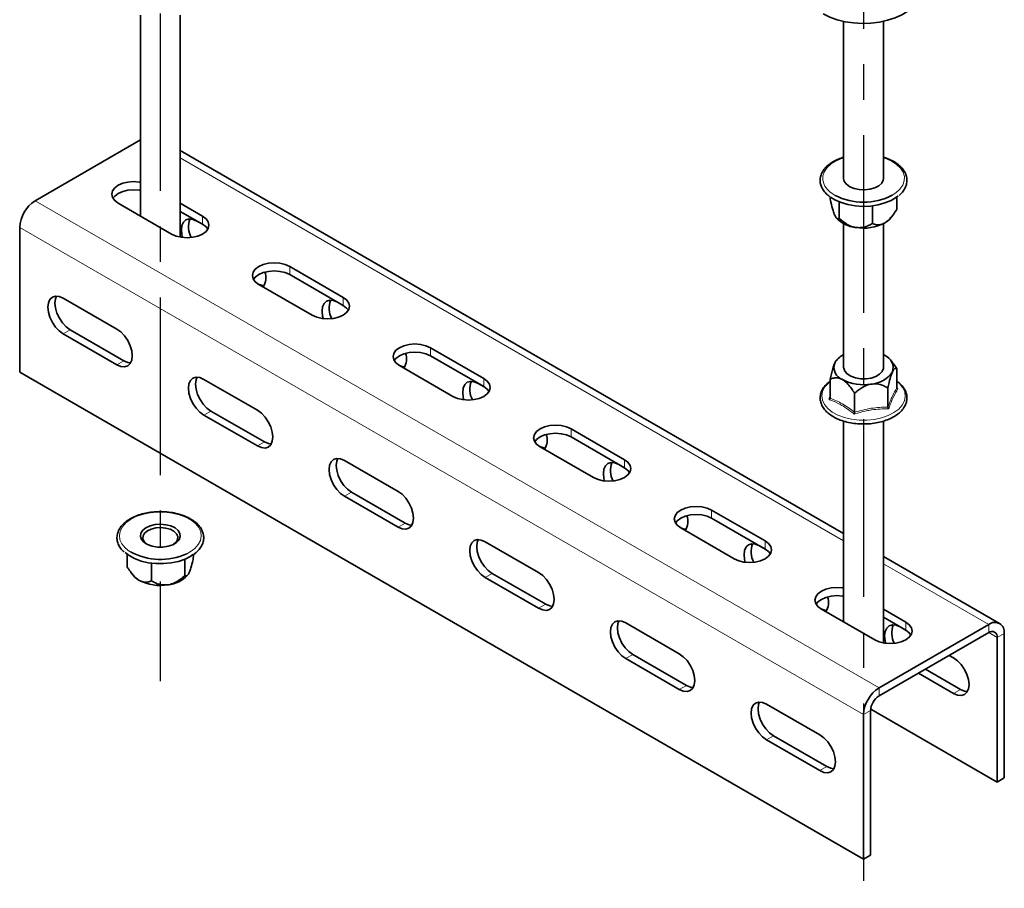
# Model space of a CAD drawing. Units: millimetres. Extents: x -21060 to 64940, y -44257 to -15445.
# Drawn here: x -5627 to -5556, y -24530 to -24468 of the extents above; entities that cross this region are included whole.
import ezdxf

# ---------------------------------------------------------------- set-up
doc = ezdxf.new("R2010")
doc.units = ezdxf.units.MM
doc.linetypes.add('CENTERX2', pattern=[20.32, 12.7, -2.54, 2.54, -2.54])
doc.layers.get('0').update_dxf_attribs({"color": 250})
doc.layers.add('атр', color=7, linetype='Continuous', lineweight=35)
doc.layers.add('ОСИ', color=3, linetype='CENTERX2')

msp = doc.modelspace()

# ---------------------------------------------------------------- linework, layer by layer
at = {"color": 7, "linetype": 'Continuous', "lineweight": 35}
for p, q in [((-5618.106, -24467.619), (-5618.106, -24481.988)), ((-5615.261, -24483.493), (-5615.261, -24467.624)), ((-5567.813, -24468.065), (-5567.813, -24479.294)), ((-5564.968, -24479.294), (-5564.968, -24468.053)), ((-5618.106, -24476.547), (-5625.635, -24480.893)), ((-5567.813, -24504.686), (-5615.261, -24477.295)), ((-5567.765, -24479.507), (-5567.813, -24479.294)), ((-5568.77, -24480.603), (-5568.77, -24480.782)), ((-5564.011, -24480.616), (-5564.011, -24481.518)), ((-5619.701, -24481.068), (-5615.878, -24483.274)), ((-5613.666, -24481.997), (-5615.261, -24481.076)), ((-5615.261, -24481.657), (-5613.666, -24482.577)), ((-5568.133, -24480.974), (-5568.133, -24482.156)), ((-5565.753, -24481.258), (-5565.753, -24482.524)), ((-5613.631, -24482.598), (-5614.068, -24482.346)), ((-5568.363, -24482.088), (-5568.338, -24482.12)), ((-5564.443, -24482.12), (-5564.301, -24481.937)), ((-5626.742, -24482.81), (-5626.742, -24493.147)), ((-5567.813, -24482.535), (-5567.813, -24492.818)), ((-5564.968, -24492.818), (-5564.968, -24482.535)), ((-5603.607, -24487.803), (-5607.429, -24485.597)), ((-5607.429, -24486.177), (-5603.607, -24488.384)), ((-5609.642, -24486.874), (-5605.82, -24489.081)), ((-5623.623, -24487.862), (-5619.801, -24490.069)), ((-5603.573, -24488.405), (-5604.009, -24488.152)), ((-5619.801, -24492.624), (-5623.623, -24490.417)), ((-5619.298, -24492.334), (-5623.121, -24490.127)), ((-5593.549, -24493.61), (-5597.371, -24491.403)), ((-5597.371, -24491.984), (-5593.549, -24494.191)), ((-5564.882, -24491.947), (-5564.968, -24491.9)), ((-5599.584, -24492.681), (-5595.761, -24494.887)), ((-5568.452, -24492.5), (-5568.363, -24492.349)), ((-5568.338, -24492.316), (-5568.364, -24492.349)), ((-5564.301, -24492.499), (-5564.443, -24492.316)), ((-5564.011, -24494.276), (-5564.011, -24492.917)), ((-5566.391, -24527.987), (-5626.742, -24493.147)), ((-5613.565, -24493.669), (-5609.743, -24495.875)), ((-5593.514, -24494.211), (-5593.951, -24493.959)), ((-5568.77, -24495.013), (-5568.77, -24493.653)), ((-5564.648, -24495.65), (-5564.648, -24494.291)), ((-5564.006, -24494.297), (-5563.93, -24494.351)), ((-5568.851, -24495.112), (-5568.77, -24494.917)), ((-5567.028, -24496.018), (-5567.028, -24494.659)), ((-5609.743, -24498.431), (-5613.565, -24496.224)), ((-5609.24, -24498.14), (-5613.062, -24495.934)), ((-5567.813, -24496.652), (-5567.813, -24511.022)), ((-5564.968, -24512.527), (-5564.968, -24496.656)), ((-5583.49, -24499.417), (-5587.312, -24497.21)), ((-5587.312, -24497.791), (-5583.49, -24499.997)), ((-5589.525, -24498.487), (-5585.703, -24500.694)), ((-5603.506, -24499.475), (-5599.684, -24501.682)), ((-5583.455, -24500.018), (-5583.892, -24499.766)), ((-5599.684, -24504.237), (-5603.506, -24502.031)), ((-5599.181, -24503.947), (-5603.004, -24501.74)), ((-5617.468, -24503.19), (-5617.526, -24503.2)), ((-5573.431, -24505.223), (-5577.254, -24503.017)), ((-5577.254, -24503.597), (-5573.431, -24505.804)), ((-5579.467, -24504.294), (-5575.644, -24506.501)), ((-5593.448, -24505.282), (-5589.626, -24507.489)), ((-5573.397, -24505.825), (-5573.834, -24505.572)), ((-5619.063, -24506.174), (-5619.063, -24507.077)), ((-5614.303, -24506.179), (-5614.303, -24506.34)), ((-5617.321, -24506.816), (-5617.321, -24508.082)), ((-5614.941, -24506.532), (-5614.941, -24507.714)), ((-5556.656, -24511.127), (-5564.968, -24506.328)), ((-5618.783, -24507.482), (-5618.631, -24507.678)), ((-5614.735, -24507.678), (-5614.703, -24507.637)), ((-5589.123, -24509.754), (-5592.945, -24507.547)), ((-5589.626, -24510.044), (-5593.448, -24507.837)), ((-5569.408, -24510.101), (-5565.586, -24512.307)), ((-5563.373, -24511.03), (-5564.968, -24510.109)), ((-5583.389, -24511.089), (-5579.567, -24513.295)), ((-5557.438, -24511.204), (-5565.284, -24515.733)), ((-5564.968, -24510.69), (-5563.373, -24511.611)), ((-5557.438, -24511.785), (-5565.284, -24516.314)), ((-5563.338, -24511.631), (-5563.775, -24511.379)), ((-5556.332, -24522.181), (-5556.332, -24511.843)), ((-5556.835, -24522.471), (-5556.835, -24512.133)), ((-5579.567, -24515.851), (-5583.389, -24513.644)), ((-5579.064, -24515.56), (-5582.886, -24513.354)), ((-5559.953, -24513.586), (-5560.255, -24513.411)), ((-5562.469, -24514.689), (-5559.953, -24516.141)), ((-5559.45, -24515.851), (-5561.966, -24514.398)), ((-5573.331, -24516.895), (-5569.509, -24519.102)), ((-5565.888, -24517.359), (-5565.888, -24527.697)), ((-5556.835, -24522.471), (-5565.881, -24517.249)), ((-5566.391, -24517.65), (-5566.391, -24527.987)), ((-5569.509, -24521.657), (-5573.331, -24519.451)), ((-5569.006, -24521.367), (-5572.828, -24519.16)), ((-5556.332, -24522.181), (-5556.835, -24522.471)), ((-5565.888, -24527.697), (-5566.391, -24527.987))]:
    msp.add_line(p, q, dxfattribs=at)
at = {"color": 8, "linetype": 'Continuous', "lineweight": 18}
for p, q in [((-5567.813, -24505.215), (-5615.261, -24477.824)), ((-5565.284, -24515.733), (-5625.635, -24480.893)), ((-5613.666, -24482.577), (-5613.666, -24481.997)), ((-5566.391, -24517.65), (-5626.742, -24482.81)), ((-5607.429, -24486.177), (-5607.429, -24485.597)), ((-5603.607, -24488.384), (-5603.607, -24487.803)), ((-5623.623, -24490.417), (-5623.121, -24490.127)), ((-5597.371, -24491.984), (-5597.371, -24491.403)), ((-5619.801, -24492.624), (-5619.298, -24492.334)), ((-5593.549, -24494.191), (-5593.549, -24493.61)), ((-5613.565, -24496.224), (-5613.062, -24495.934)), ((-5587.312, -24497.791), (-5587.312, -24497.21)), ((-5609.743, -24498.431), (-5609.24, -24498.14)), ((-5583.49, -24499.997), (-5583.49, -24499.417)), ((-5603.506, -24502.031), (-5603.004, -24501.74)), ((-5577.254, -24503.597), (-5577.254, -24503.017)), ((-5599.684, -24504.237), (-5599.181, -24503.947)), ((-5573.431, -24505.804), (-5573.431, -24505.223)), ((-5557.438, -24511.204), (-5564.968, -24506.857)), ((-5593.448, -24507.837), (-5592.945, -24507.547)), ((-5589.626, -24510.044), (-5589.123, -24509.754)), ((-5563.373, -24511.611), (-5563.373, -24511.03)), ((-5557.438, -24511.785), (-5557.438, -24511.204)), ((-5556.835, -24512.133), (-5557.439, -24511.785)), ((-5556.332, -24511.843), (-5556.835, -24512.133)), ((-5583.389, -24513.644), (-5582.886, -24513.354)), ((-5579.567, -24515.851), (-5579.064, -24515.56)), ((-5565.284, -24515.733), (-5565.284, -24516.314)), ((-5559.953, -24516.141), (-5559.45, -24515.851)), ((-5565.888, -24517.359), (-5566.391, -24517.65)), ((-5573.331, -24519.451), (-5572.828, -24519.16)), ((-5569.509, -24521.657), (-5569.006, -24521.367))]:
    msp.add_line(p, q, dxfattribs=at)
at = {"color": 8, "linetype": 'Continuous', "lineweight": 18, "flags": 128}
for points in [[(-5569.218, -24479.732), (-5569.31, -24479.424), (-5569.301, -24479.112), (-5569.194, -24478.807), (-5568.991, -24478.518), (-5568.699, -24478.255), (-5568.329, -24478.028), (-5567.893, -24477.844), (-5567.813, -24477.817)], [(-5564.968, -24477.817), (-5564.811, -24477.871), (-5564.385, -24478.063), (-5564.027, -24478.297), (-5563.75, -24478.564), (-5563.563, -24478.857), (-5563.472, -24479.164), (-5563.48, -24479.476), (-5563.587, -24479.782), (-5563.79, -24480.071), (-5564.082, -24480.333), (-5564.348, -24480.505)], [(-5568.77, -24493.82), (-5568.906, -24493.932), (-5569.16, -24494.215), (-5569.319, -24494.52), (-5569.378, -24494.836), (-5569.336, -24495.154), (-5569.193, -24495.461), (-5568.955, -24495.748), (-5568.629, -24496.005), (-5568.228, -24496.223), (-5567.763, -24496.395), (-5567.252, -24496.514), (-5566.712, -24496.578), (-5566.161, -24496.582), (-5565.617, -24496.529), (-5565.1, -24496.418), (-5564.627, -24496.255), (-5564.214, -24496.044), (-5563.875, -24495.793), (-5563.621, -24495.511), (-5563.462, -24495.206), (-5563.403, -24494.889), (-5563.445, -24494.572), (-5563.588, -24494.264), (-5563.826, -24493.977), (-5564.011, -24493.82)], [(-5618.823, -24506.006), (-5618.877, -24505.972), (-5619.196, -24505.72), (-5619.429, -24505.439), (-5619.569, -24505.137), (-5619.61, -24504.826), (-5619.552, -24504.516), (-5619.396, -24504.218), (-5619.148, -24503.941), (-5618.816, -24503.695), (-5618.411, -24503.488), (-5617.948, -24503.328), (-5617.441, -24503.22)], [(-5617.441, -24503.22), (-5616.908, -24503.167), (-5616.368, -24503.172), (-5615.839, -24503.234), (-5615.338, -24503.351), (-5614.883, -24503.519), (-5614.489, -24503.733), (-5614.17, -24503.985), (-5613.937, -24504.266), (-5613.797, -24504.567), (-5613.756, -24504.878), (-5613.814, -24505.188), (-5613.97, -24505.487), (-5614.218, -24505.764), (-5614.55, -24506.01), (-5614.799, -24506.146)]]:
    msp.add_lwpolyline(points, dxfattribs=at)
at = {"color": 7, "linetype": 'Continuous', "lineweight": 35, "flags": 128}
for points in [[(-5618.106, -24479.571), (-5618.189, -24479.556), (-5618.594, -24479.525), (-5618.999, -24479.556), (-5619.377, -24479.646), (-5619.701, -24479.79), (-5619.949, -24479.977), (-5620.106, -24480.195), (-5620.159, -24480.429), (-5620.106, -24480.663), (-5619.949, -24480.88), (-5619.701, -24481.068)], [(-5564.968, -24479.294), (-5564.984, -24479.415), (-5565.092, -24479.63), (-5565.297, -24479.82), (-5565.583, -24479.97), (-5565.929, -24480.071), (-5566.31, -24480.114), (-5566.696, -24480.096), (-5567.059, -24480.019), (-5567.373, -24479.888), (-5567.614, -24479.713), (-5567.765, -24479.507)], [(-5620.076, -24480.719), (-5619.949, -24480.558), (-5619.701, -24480.371), (-5619.377, -24480.227), (-5618.999, -24480.137), (-5618.594, -24480.106), (-5618.189, -24480.137), (-5618.106, -24480.151)], [(-5563.914, -24480.538), (-5564.034, -24480.633), (-5564.412, -24480.865), (-5564.857, -24481.053), (-5565.354, -24481.191), (-5565.887, -24481.273), (-5566.437, -24481.298), (-5566.985, -24481.263), (-5567.513, -24481.172), (-5568.002, -24481.025), (-5568.437, -24480.83), (-5568.757, -24480.626)], [(-5615.878, -24483.274), (-5615.554, -24483.418), (-5615.177, -24483.508), (-5614.772, -24483.539), (-5614.367, -24483.508), (-5613.99, -24483.418), (-5613.666, -24483.274), (-5613.417, -24483.087), (-5613.261, -24482.869), (-5613.207, -24482.635), (-5613.261, -24482.402), (-5613.417, -24482.184), (-5613.666, -24481.997)], [(-5614.068, -24482.346), (-5614.354, -24482.224), (-5614.621, -24482.198), (-5614.85, -24482.268), (-5615.026, -24482.431), (-5615.137, -24482.676), (-5615.174, -24482.985), (-5615.137, -24483.337), (-5615.091, -24483.52)], [(-5613.666, -24482.577), (-5613.417, -24482.764), (-5613.29, -24482.926)], [(-5607.429, -24485.597), (-5607.753, -24485.453), (-5608.131, -24485.363), (-5608.536, -24485.332), (-5608.941, -24485.363), (-5609.318, -24485.453), (-5609.642, -24485.597), (-5609.891, -24485.784), (-5610.047, -24486.002), (-5610.1, -24486.235), (-5610.047, -24486.469), (-5609.891, -24486.687), (-5609.642, -24486.874)], [(-5610.017, -24486.526), (-5609.891, -24486.365), (-5609.642, -24486.177), (-5609.318, -24486.034), (-5608.941, -24485.944), (-5608.536, -24485.913), (-5608.131, -24485.944), (-5607.753, -24486.034), (-5607.429, -24486.177)], [(-5609.253, -24486.968), (-5609.456, -24486.939), (-5609.681, -24486.851)], [(-5623.623, -24490.417), (-5623.91, -24490.209), (-5624.177, -24489.927), (-5624.406, -24489.592), (-5624.582, -24489.225), (-5624.692, -24488.853), (-5624.73, -24488.501), (-5624.692, -24488.192), (-5624.582, -24487.948), (-5624.406, -24487.785), (-5624.177, -24487.714), (-5623.91, -24487.74), (-5623.623, -24487.862)], [(-5623.121, -24490.127), (-5623.407, -24489.918), (-5623.674, -24489.637), (-5623.903, -24489.301), (-5624.079, -24488.935), (-5624.189, -24488.563), (-5624.227, -24488.211), (-5624.189, -24487.902), (-5624.113, -24487.711)], [(-5605.82, -24489.081), (-5605.496, -24489.224), (-5605.118, -24489.314), (-5604.713, -24489.345), (-5604.308, -24489.314), (-5603.931, -24489.224), (-5603.607, -24489.081), (-5603.358, -24488.894), (-5603.202, -24488.676), (-5603.149, -24488.442), (-5603.202, -24488.208), (-5603.358, -24487.99), (-5603.607, -24487.803)], [(-5604.009, -24488.152), (-5604.296, -24488.031), (-5604.563, -24488.004), (-5604.792, -24488.075), (-5604.968, -24488.238), (-5605.078, -24488.482), (-5605.116, -24488.791), (-5605.078, -24489.144), (-5605.032, -24489.326)], [(-5603.607, -24488.384), (-5603.358, -24488.571), (-5603.232, -24488.732)], [(-5619.801, -24490.069), (-5619.515, -24490.277), (-5619.248, -24490.559), (-5619.019, -24490.894), (-5618.843, -24491.261), (-5618.732, -24491.633), (-5618.695, -24491.985), (-5618.732, -24492.294), (-5618.843, -24492.538), (-5619.019, -24492.701), (-5619.248, -24492.772), (-5619.515, -24492.746), (-5619.801, -24492.624)], [(-5597.371, -24491.403), (-5597.695, -24491.26), (-5598.072, -24491.17), (-5598.477, -24491.139), (-5598.882, -24491.17), (-5599.26, -24491.26), (-5599.584, -24491.403), (-5599.832, -24491.59), (-5599.989, -24491.808), (-5600.042, -24492.042), (-5599.989, -24492.276), (-5599.832, -24492.494), (-5599.584, -24492.681)], [(-5599.959, -24492.332), (-5599.832, -24492.171), (-5599.584, -24491.984), (-5599.26, -24491.841), (-5598.882, -24491.75), (-5598.477, -24491.72), (-5598.072, -24491.75), (-5597.695, -24491.841), (-5597.371, -24491.984)], [(-5618.809, -24492.484), (-5619.012, -24492.455), (-5619.298, -24492.334)], [(-5599.195, -24492.775), (-5599.398, -24492.746), (-5599.623, -24492.657)], [(-5564.968, -24492.818), (-5564.973, -24492.884), (-5565.056, -24493.102), (-5565.238, -24493.3), (-5565.505, -24493.461), (-5565.839, -24493.575), (-5566.213, -24493.633), (-5566.6, -24493.631), (-5566.972, -24493.568), (-5567.301, -24493.45), (-5567.562, -24493.284), (-5567.736, -24493.085), (-5567.811, -24492.865), (-5567.813, -24492.818)], [(-5613.565, -24496.224), (-5613.851, -24496.015), (-5614.118, -24495.733), (-5614.347, -24495.398), (-5614.523, -24495.032), (-5614.634, -24494.66), (-5614.671, -24494.308), (-5614.634, -24493.999), (-5614.523, -24493.754), (-5614.347, -24493.591), (-5614.118, -24493.52), (-5613.851, -24493.547), (-5613.565, -24493.669)], [(-5613.062, -24495.934), (-5613.348, -24495.725), (-5613.615, -24495.443), (-5613.844, -24495.108), (-5614.02, -24494.742), (-5614.131, -24494.37), (-5614.168, -24494.017), (-5614.131, -24493.708), (-5614.054, -24493.518)], [(-5595.761, -24494.887), (-5595.437, -24495.031), (-5595.06, -24495.121), (-5594.655, -24495.152), (-5594.25, -24495.121), (-5593.873, -24495.031), (-5593.549, -24494.887), (-5593.3, -24494.7), (-5593.144, -24494.482), (-5593.09, -24494.249), (-5593.144, -24494.015), (-5593.3, -24493.797), (-5593.549, -24493.61)], [(-5593.951, -24493.959), (-5594.237, -24493.837), (-5594.504, -24493.811), (-5594.733, -24493.882), (-5594.909, -24494.045), (-5595.02, -24494.289), (-5595.057, -24494.598), (-5595.02, -24494.95), (-5594.974, -24495.133)], [(-5593.549, -24494.191), (-5593.3, -24494.378), (-5593.173, -24494.539)], [(-5609.743, -24495.875), (-5609.456, -24496.084), (-5609.189, -24496.366), (-5608.96, -24496.701), (-5608.785, -24497.067), (-5608.674, -24497.439), (-5608.636, -24497.792), (-5608.674, -24498.101), (-5608.785, -24498.345), (-5608.96, -24498.508), (-5609.189, -24498.579), (-5609.456, -24498.552), (-5609.743, -24498.431)], [(-5587.312, -24497.21), (-5587.636, -24497.066), (-5588.014, -24496.976), (-5588.419, -24496.945), (-5588.824, -24496.976), (-5589.201, -24497.066), (-5589.525, -24497.21), (-5589.774, -24497.397), (-5589.93, -24497.615), (-5589.983, -24497.849), (-5589.93, -24498.083), (-5589.774, -24498.3), (-5589.525, -24498.487)], [(-5589.9, -24498.139), (-5589.774, -24497.978), (-5589.525, -24497.791), (-5589.201, -24497.647), (-5588.824, -24497.557), (-5588.419, -24497.526), (-5588.014, -24497.557), (-5587.636, -24497.647), (-5587.312, -24497.791)], [(-5608.75, -24498.291), (-5608.953, -24498.262), (-5609.24, -24498.14)], [(-5589.136, -24498.581), (-5589.339, -24498.552), (-5589.564, -24498.464)], [(-5603.506, -24502.031), (-5603.793, -24501.822), (-5604.06, -24501.54), (-5604.289, -24501.205), (-5604.465, -24500.839), (-5604.575, -24500.467), (-5604.613, -24500.114), (-5604.575, -24499.805), (-5604.465, -24499.561), (-5604.289, -24499.398), (-5604.06, -24499.327), (-5603.793, -24499.354), (-5603.506, -24499.475)], [(-5603.004, -24501.74), (-5603.29, -24501.532), (-5603.557, -24501.25), (-5603.786, -24500.914), (-5603.962, -24500.548), (-5604.072, -24500.176), (-5604.11, -24499.824), (-5604.072, -24499.515), (-5603.996, -24499.325)], [(-5585.703, -24500.694), (-5585.379, -24500.838), (-5585.001, -24500.928), (-5584.596, -24500.959), (-5584.191, -24500.928), (-5583.814, -24500.838), (-5583.49, -24500.694), (-5583.241, -24500.507), (-5583.085, -24500.289), (-5583.032, -24500.055), (-5583.085, -24499.821), (-5583.241, -24499.604), (-5583.49, -24499.417)], [(-5583.892, -24499.766), (-5584.179, -24499.644), (-5584.446, -24499.617), (-5584.675, -24499.688), (-5584.851, -24499.851), (-5584.961, -24500.096), (-5584.999, -24500.405), (-5584.961, -24500.757), (-5584.915, -24500.94)], [(-5583.49, -24499.997), (-5583.241, -24500.184), (-5583.115, -24500.346)], [(-5599.684, -24501.682), (-5599.398, -24501.891), (-5599.131, -24502.172), (-5598.902, -24502.508), (-5598.726, -24502.874), (-5598.615, -24503.246), (-5598.578, -24503.598), (-5598.615, -24503.907), (-5598.726, -24504.152), (-5598.902, -24504.315), (-5599.131, -24504.385), (-5599.398, -24504.359), (-5599.684, -24504.237)], [(-5577.254, -24503.017), (-5577.578, -24502.873), (-5577.955, -24502.783), (-5578.36, -24502.752), (-5578.765, -24502.783), (-5579.143, -24502.873), (-5579.467, -24503.017), (-5579.715, -24503.204), (-5579.872, -24503.422), (-5579.925, -24503.655), (-5579.872, -24503.889), (-5579.715, -24504.107), (-5579.467, -24504.294)], [(-5579.842, -24503.946), (-5579.715, -24503.785), (-5579.467, -24503.597), (-5579.143, -24503.454), (-5578.765, -24503.364), (-5578.36, -24503.333), (-5577.955, -24503.364), (-5577.578, -24503.454), (-5577.254, -24503.597)], [(-5617.051, -24504.059), (-5616.667, -24504.031), (-5616.284, -24504.064), (-5615.93, -24504.156), (-5615.632, -24504.299), (-5615.413, -24504.483), (-5615.287, -24504.694), (-5615.265, -24504.918), (-5615.348, -24505.136), (-5615.53, -24505.333), (-5615.798, -24505.495), (-5616.131, -24505.609), (-5616.505, -24505.667), (-5616.893, -24505.665), (-5617.265, -24505.602), (-5617.593, -24505.483), (-5617.854, -24505.318), (-5618.029, -24505.118), (-5618.103, -24504.899), (-5618.072, -24504.676), (-5617.939, -24504.466), (-5617.712, -24504.285), (-5617.408, -24504.146), (-5617.051, -24504.059)], [(-5598.692, -24504.098), (-5598.895, -24504.069), (-5599.181, -24503.947)], [(-5617.007, -24504.294), (-5617.335, -24504.375), (-5617.609, -24504.506), (-5617.809, -24504.676), (-5617.918, -24504.872), (-5617.926, -24505.077), (-5617.834, -24505.276), (-5617.648, -24505.452), (-5617.625, -24505.468)], [(-5615.741, -24505.468), (-5615.557, -24505.307), (-5615.449, -24505.112), (-5615.44, -24504.906), (-5615.532, -24504.707), (-5615.718, -24504.532), (-5615.981, -24504.393), (-5616.302, -24504.303), (-5616.653, -24504.269), (-5617.007, -24504.294)], [(-5579.078, -24504.388), (-5579.281, -24504.359), (-5579.506, -24504.271)], [(-5593.448, -24507.837), (-5593.734, -24507.628), (-5594.001, -24507.347), (-5594.23, -24507.011), (-5594.406, -24506.645), (-5594.517, -24506.273), (-5594.554, -24505.921), (-5594.517, -24505.612), (-5594.406, -24505.368), (-5594.23, -24505.205), (-5594.001, -24505.134), (-5593.734, -24505.16), (-5593.448, -24505.282)], [(-5592.945, -24507.547), (-5593.231, -24507.338), (-5593.498, -24507.056), (-5593.727, -24506.721), (-5593.903, -24506.355), (-5594.014, -24505.983), (-5594.051, -24505.631), (-5594.014, -24505.322), (-5593.937, -24505.131)], [(-5575.644, -24506.501), (-5575.32, -24506.644), (-5574.943, -24506.734), (-5574.538, -24506.765), (-5574.133, -24506.734), (-5573.756, -24506.644), (-5573.431, -24506.501), (-5573.183, -24506.314), (-5573.026, -24506.096), (-5572.973, -24505.862), (-5573.026, -24505.628), (-5573.183, -24505.41), (-5573.431, -24505.223)], [(-5573.834, -24505.572), (-5574.12, -24505.451), (-5574.387, -24505.424), (-5574.616, -24505.495), (-5574.792, -24505.658), (-5574.903, -24505.902), (-5574.94, -24506.211), (-5574.903, -24506.564), (-5574.857, -24506.746)], [(-5614.347, -24506.207), (-5614.506, -24506.313), (-5614.919, -24506.523), (-5615.393, -24506.687), (-5615.91, -24506.797), (-5616.453, -24506.851), (-5617.005, -24506.846), (-5617.545, -24506.783), (-5618.056, -24506.663), (-5618.52, -24506.491), (-5618.922, -24506.273), (-5619.2, -24506.061)], [(-5573.431, -24505.804), (-5573.183, -24505.991), (-5573.056, -24506.152)], [(-5589.626, -24507.489), (-5589.339, -24507.697), (-5589.072, -24507.979), (-5588.843, -24508.314), (-5588.667, -24508.681), (-5588.557, -24509.052), (-5588.519, -24509.405), (-5588.557, -24509.714), (-5588.667, -24509.958), (-5588.843, -24510.121), (-5589.072, -24510.192), (-5589.339, -24510.166), (-5589.626, -24510.044)], [(-5567.813, -24508.604), (-5567.897, -24508.59), (-5568.302, -24508.559), (-5568.707, -24508.59), (-5569.084, -24508.68), (-5569.408, -24508.823), (-5569.657, -24509.01), (-5569.813, -24509.228), (-5569.866, -24509.462), (-5569.813, -24509.696), (-5569.657, -24509.914), (-5569.408, -24510.101)], [(-5588.633, -24509.904), (-5588.836, -24509.875), (-5589.123, -24509.754)], [(-5569.783, -24509.752), (-5569.657, -24509.591), (-5569.408, -24509.404), (-5569.084, -24509.261), (-5568.707, -24509.17), (-5568.302, -24509.14), (-5567.897, -24509.17), (-5567.813, -24509.185)], [(-5569.019, -24510.195), (-5569.222, -24510.166), (-5569.447, -24510.077)], [(-5583.389, -24513.644), (-5583.676, -24513.435), (-5583.943, -24513.153), (-5584.172, -24512.818), (-5584.348, -24512.452), (-5584.458, -24512.08), (-5584.496, -24511.728), (-5584.458, -24511.419), (-5584.348, -24511.174), (-5584.172, -24511.011), (-5583.943, -24510.94), (-5583.676, -24510.967), (-5583.389, -24511.089)], [(-5582.886, -24513.354), (-5583.173, -24513.145), (-5583.44, -24512.863), (-5583.669, -24512.528), (-5583.845, -24512.162), (-5583.955, -24511.79), (-5583.993, -24511.437), (-5583.955, -24511.128), (-5583.879, -24510.938)], [(-5565.586, -24512.307), (-5565.262, -24512.451), (-5564.884, -24512.541), (-5564.479, -24512.572), (-5564.074, -24512.541), (-5563.697, -24512.451), (-5563.373, -24512.307), (-5563.124, -24512.12), (-5562.968, -24511.902), (-5562.915, -24511.669), (-5562.968, -24511.435), (-5563.124, -24511.217), (-5563.373, -24511.03)], [(-5563.775, -24511.379), (-5564.062, -24511.257), (-5564.329, -24511.231), (-5564.558, -24511.302), (-5564.734, -24511.465), (-5564.844, -24511.709), (-5564.882, -24512.018), (-5564.844, -24512.37), (-5564.798, -24512.553)], [(-5563.373, -24511.611), (-5563.124, -24511.798), (-5562.998, -24511.959)], [(-5579.567, -24513.295), (-5579.281, -24513.504), (-5579.014, -24513.786), (-5578.785, -24514.121), (-5578.609, -24514.487), (-5578.498, -24514.859), (-5578.461, -24515.212), (-5578.498, -24515.521), (-5578.609, -24515.765), (-5578.785, -24515.928), (-5579.014, -24515.999), (-5579.281, -24515.972), (-5579.567, -24515.851)], [(-5559.953, -24516.141), (-5559.667, -24516.263), (-5559.4, -24516.289), (-5559.171, -24516.218), (-5558.995, -24516.055), (-5558.884, -24515.811), (-5558.847, -24515.502), (-5558.884, -24515.149), (-5558.995, -24514.778), (-5559.171, -24514.411), (-5559.4, -24514.076), (-5559.667, -24513.794), (-5559.953, -24513.586)], [(-5578.575, -24515.711), (-5578.778, -24515.682), (-5579.064, -24515.56)], [(-5558.961, -24516.001), (-5559.164, -24515.972), (-5559.45, -24515.851)], [(-5573.331, -24519.451), (-5573.617, -24519.242), (-5573.884, -24518.96), (-5574.113, -24518.625), (-5574.289, -24518.259), (-5574.4, -24517.887), (-5574.437, -24517.534), (-5574.4, -24517.225), (-5574.289, -24516.981), (-5574.113, -24516.818), (-5573.884, -24516.747), (-5573.617, -24516.774), (-5573.331, -24516.895)], [(-5572.828, -24519.16), (-5573.114, -24518.951), (-5573.381, -24518.67), (-5573.61, -24518.334), (-5573.786, -24517.968), (-5573.897, -24517.596), (-5573.934, -24517.244), (-5573.897, -24516.935), (-5573.82, -24516.745)], [(-5569.509, -24519.102), (-5569.222, -24519.311), (-5568.955, -24519.592), (-5568.726, -24519.928), (-5568.55, -24520.294), (-5568.44, -24520.666), (-5568.402, -24521.018), (-5568.44, -24521.327), (-5568.55, -24521.572), (-5568.726, -24521.735), (-5568.955, -24521.805), (-5569.222, -24521.779), (-5569.509, -24521.657)], [(-5568.516, -24521.518), (-5568.719, -24521.489), (-5569.006, -24521.367)]]:
    msp.add_lwpolyline(points, dxfattribs=at)
at = {"color": 8, "linetype": 'Continuous', "lineweight": 18}
msp.add_arc((-5567.603, -24478.877), 1.827, 207.87157, 243.20486, dxfattribs=at)
at = {"color": 7, "linetype": 'Continuous', "lineweight": 35}
for centre, radius, start, end in [((-5624.339, -24482.919), 2.405, 122.60548, 177.39452), ((-5566.391, -24476.559), 4.443, 242.72632, 297.36553), ((-5613.092, -24482.776), 1.576, 158.36762, 208.27721), ((-5566.772, -24480.698), 2.116, 222.2241, 265.35747), ((-5565.598, -24481.188), 1.485, 298.85279, 321.10933), ((-5566.387, -24479.579), 3.275, 260.2289, 297.35717), ((-5610.367, -24486.412), 1.234, 328.26622, 19.53806), ((-5603.033, -24488.583), 1.576, 158.36762, 208.27721), ((-5600.309, -24492.219), 1.234, 328.26622, 19.53806), ((-5567.233, -24493.159), 1.386, 114.76525, 151.60397), ((-5565.214, -24492.825), 0.938, 340.539, 69.25792), ((-5567.567, -24492.812), 0.938, 160.539, 249.25792), ((-5565.955, -24492.064), 1.948, 273.4335, 326.56112), ((-5592.975, -24494.389), 1.576, 158.36762, 208.27721), ((-5566.394, -24490.78), 3.275, 242.64283, 279.7711), ((-5590.25, -24498.026), 1.234, 328.26622, 19.53806), ((-5582.916, -24500.196), 1.576, 158.36762, 208.27721), ((-5580.192, -24503.832), 1.234, 328.26622, 19.53806), ((-5572.858, -24506.003), 1.576, 158.36762, 208.27721), ((-5616.671, -24502.069), 4.486, 241.33743, 294.66425), ((-5617.475, -24506.746), 1.485, 218.89067, 241.14721), ((-5616.36, -24506.138), 2.239, 275.88587, 316.53255), ((-5616.687, -24505.137), 3.275, 242.64283, 279.7711), ((-5570.133, -24509.639), 1.234, 328.26622, 19.53806), ((-5562.799, -24511.809), 1.576, 158.36762, 208.27721), ((-5557.007, -24511.734), 0.683, 350.78596, 129.20329), ((-5557.203, -24512.074), 0.373, 350.78596, 129.20329), ((-5563.988, -24517.759), 2.405, 122.60548, 177.39452), ((-5564.577, -24517.419), 1.312, 122.60548, 177.39452)]:
    msp.add_arc(centre, radius, start, end, dxfattribs=at)
for points, knots in [([(-5567.813, -24477.781), (-5567.938, -24477.821), (-5568.219, -24477.911), (-5568.597, -24478.107), (-5568.945, -24478.353), (-5569.217, -24478.636), (-5569.404, -24478.946), (-5569.498, -24479.273), (-5569.498, -24479.597), (-5569.436, -24479.821), (-5569.385, -24479.934), (-5569.378, -24479.949)], [0, 0, 0, 0, 0.102667, 0.231121, 0.36002, 0.489056, 0.617135, 0.742736, 0.865332, 0.981416, 1, 1, 1, 1]), ([(-5563.85, -24480.507), (-5563.815, -24480.48), (-5563.67, -24480.367), (-5563.494, -24480.135), (-5563.334, -24479.82), (-5563.273, -24479.49), (-5563.304, -24479.164), (-5563.425, -24478.852), (-5563.628, -24478.56), (-5563.909, -24478.293), (-5564.266, -24478.061), (-5564.623, -24477.887), (-5564.875, -24477.811), (-5564.968, -24477.784)], [0, 0, 0, 0, 0.033016, 0.136641, 0.239089, 0.339227, 0.437224, 0.534666, 0.633219, 0.733868, 0.836125, 0.939051, 1, 1, 1, 1]), ([(-5569.378, -24479.949), (-5569.349, -24480.006), (-5569.266, -24480.165), (-5569.088, -24480.39), (-5568.899, -24480.537), (-5568.816, -24480.602)], [0, 0, 0, 0, 0.23585, 0.662358, 1, 1, 1, 1]), ([(-5568.77, -24480.782), (-5568.756, -24480.853), (-5568.696, -24481.139), (-5568.596, -24481.551), (-5568.497, -24481.837), (-5568.455, -24481.927), (-5568.452, -24481.936)], [0, 0, 0, 0, 0.160899, 0.653586, 0.967197, 1, 1, 1, 1]), ([(-5564.882, -24482.488), (-5564.797, -24482.43), (-5564.573, -24482.277), (-5564.277, -24481.922), (-5564.09, -24481.638), (-5564.011, -24481.518)], [0, 0, 0, 0, 0.259145, 0.686819, 1, 1, 1, 1]), ([(-5568.452, -24481.936), (-5568.418, -24481.998), (-5568.332, -24482.156), (-5568.225, -24482.195), (-5568.159, -24482.167), (-5568.133, -24482.156)], [0, 0, 0, 0, 0.2808969, 0.7181279, 1, 1, 1, 1]), ([(-5568.133, -24482.156), (-5567.921, -24482.33), (-5567.593, -24482.599), (-5567.153, -24482.77), (-5566.975, -24482.801), (-5566.943, -24482.807)], [0, 0, 0, 0, 0.59922, 0.927981, 1, 1, 1, 1]), ([(-5566.943, -24482.807), (-5566.827, -24482.816), (-5566.52, -24482.84), (-5566.116, -24482.718), (-5565.861, -24482.582), (-5565.753, -24482.524)], [0, 0, 0, 0, 0.259145, 0.686819, 1, 1, 1, 1]), ([(-5565.753, -24482.524), (-5565.598, -24482.576), (-5565.358, -24482.656), (-5565.036, -24482.573), (-5564.905, -24482.501), (-5564.882, -24482.488)], [0, 0, 0, 0, 0.59922, 0.927981, 1, 1, 1, 1]), ([(-5568.77, -24493.653), (-5568.714, -24493.39), (-5568.626, -24492.983), (-5568.508, -24492.626), (-5568.46, -24492.519), (-5568.452, -24492.5)], [0, 0, 0, 0, 0.59922, 0.927981, 1, 1, 1, 1]), ([(-5564.011, -24492.917), (-5564.067, -24492.898), (-5564.155, -24492.869), (-5564.273, -24493.02), (-5564.321, -24493.119), (-5564.329, -24493.137)], [0, 0, 0, 0, 0.59922, 0.927981, 1, 1, 1, 1]), ([(-5564.305, -24492.503), (-5564.288, -24492.522), (-5564.177, -24492.645), (-5564.087, -24492.792), (-5564.011, -24492.917)], [0, 0, 0, 0, 0.1569221, 1, 1, 1, 1]), ([(-5567.899, -24493.689), (-5567.984, -24493.65), (-5568.208, -24493.544), (-5568.504, -24493.557), (-5568.691, -24493.625), (-5568.77, -24493.653)], [0, 0, 0, 0, 0.259145, 0.686819, 1, 1, 1, 1]), ([(-5564.329, -24493.137), (-5564.36, -24493.213), (-5564.443, -24493.414), (-5564.551, -24493.831), (-5564.619, -24494.154), (-5564.648, -24494.291)], [0, 0, 0, 0, 0.259145, 0.686819, 1, 1, 1, 1]), ([(-5568.77, -24493.796), (-5568.87, -24493.874), (-5569.081, -24494.036), (-5569.306, -24494.325), (-5569.456, -24494.643), (-5569.509, -24494.973), (-5569.47, -24495.298), (-5569.343, -24495.609), (-5569.133, -24495.898), (-5568.845, -24496.163), (-5568.484, -24496.394), (-5568.06, -24496.586), (-5567.589, -24496.732), (-5567.083, -24496.826), (-5566.602, -24496.87), (-5566.295, -24496.859), (-5566.164, -24496.854)], [0, 0, 0, 0, 0.06806, 0.14286, 0.216734, 0.2889, 0.359594, 0.429978, 0.501266, 0.574073, 0.647986, 0.722333, 0.796651, 0.870851, 0.94496, 1, 1, 1, 1]), ([(-5567.028, -24494.659), (-5567.183, -24494.429), (-5567.423, -24494.072), (-5567.745, -24493.783), (-5567.876, -24493.704), (-5567.899, -24493.689)], [0, 0, 0, 0, 0.59922, 0.927981, 1, 1, 1, 1]), ([(-5565.838, -24494.008), (-5565.853, -24494.011), (-5566.007, -24494.036), (-5566.379, -24494.165), (-5566.75, -24494.419), (-5566.973, -24494.612), (-5567.028, -24494.659)], [0, 0, 0, 0, 0.032803, 0.346414, 0.839101, 1, 1, 1, 1]), ([(-5566.164, -24496.854), (-5566.119, -24496.854), (-5565.898, -24496.851), (-5565.507, -24496.795), (-5565.012, -24496.683), (-5564.556, -24496.519), (-5564.152, -24496.311), (-5563.811, -24496.061), (-5563.546, -24495.775), (-5563.366, -24495.463), (-5563.279, -24495.135), (-5563.288, -24494.807), (-5563.385, -24494.49), (-5563.57, -24494.194), (-5563.782, -24493.959), (-5563.958, -24493.839), (-5564.02, -24493.796)], [0, 0, 0, 0, 0.0203099, 0.0993778, 0.1785459, 0.2578976, 0.3375047, 0.417384, 0.4973097, 0.5765702, 0.6542274, 0.7300575, 0.805169, 0.8807533, 0.9578817, 1, 1, 1, 1]), ([(-5564.648, -24494.291), (-5564.745, -24494.239), (-5564.993, -24494.106), (-5565.392, -24493.977), (-5565.713, -24493.999), (-5565.838, -24494.008)], [0, 0, 0, 0, 0.281872, 0.719103, 1, 1, 1, 1]), ([(-5563.93, -24494.351), (-5563.931, -24494.351), (-5563.942, -24494.349), (-5563.964, -24494.343), (-5563.989, -24494.326), (-5564.007, -24494.304), (-5564.009, -24494.285), (-5564.011, -24494.276)], [0, 0, 0, 0, 0.007928, 0.266782, 0.528146, 0.763587, 1, 1, 1, 1]), ([(-5568.77, -24495.013), (-5568.772, -24495.022), (-5568.774, -24495.041), (-5568.792, -24495.069), (-5568.817, -24495.094), (-5568.839, -24495.107), (-5568.85, -24495.112), (-5568.851, -24495.112)], [0, 0, 0, 0, 0.236413, 0.471854, 0.733218, 0.992072, 1, 1, 1, 1]), ([(-5564.589, -24495.771), (-5564.59, -24495.771), (-5564.598, -24495.763), (-5564.614, -24495.744), (-5564.633, -24495.712), (-5564.646, -24495.68), (-5564.647, -24495.66), (-5564.648, -24495.65)], [0, 0, 0, 0, 0.007928, 0.266782, 0.528146, 0.763587, 1, 1, 1, 1]), ([(-5567.05, -24496.152), (-5567.05, -24496.152), (-5567.047, -24496.141), (-5567.041, -24496.119), (-5567.034, -24496.084), (-5567.029, -24496.048), (-5567.029, -24496.028), (-5567.028, -24496.018)], [0, 0, 0, 0, 0.007928, 0.266782, 0.528146, 0.763587, 1, 1, 1, 1]), ([(-5617.526, -24503.2), (-5617.595, -24503.212), (-5617.834, -24503.254), (-5618.222, -24503.362), (-5618.662, -24503.541), (-5619.046, -24503.764), (-5619.362, -24504.027), (-5619.599, -24504.323), (-5619.748, -24504.642), (-5619.802, -24504.971), (-5619.763, -24505.297), (-5619.633, -24505.606), (-5619.47, -24505.849), (-5619.325, -24505.975), (-5619.277, -24506.016)], [0, 0, 0, 0, 0.038326, 0.131451, 0.224887, 0.318642, 0.412688, 0.506554, 0.599259, 0.68982, 0.778533, 0.866858, 0.956318, 1, 1, 1, 1]), ([(-5614.294, -24506.184), (-5614.233, -24506.141), (-5614.055, -24506.017), (-5613.84, -24505.772), (-5613.658, -24505.462), (-5613.572, -24505.133), (-5613.58, -24504.805), (-5613.678, -24504.489), (-5613.86, -24504.191), (-5614.122, -24503.918), (-5614.46, -24503.674), (-5614.863, -24503.468), (-5615.32, -24503.307), (-5615.816, -24503.194), (-5616.336, -24503.132), (-5616.857, -24503.125), (-5617.235, -24503.155), (-5617.432, -24503.184), (-5617.468, -24503.19)], [0, 0, 0, 0, 0.0365253, 0.106134, 0.1751633, 0.2427964, 0.3088382, 0.3742541, 0.4400818, 0.5072542, 0.5756516, 0.6446502, 0.7137285, 0.7827064, 0.8515854, 0.9204149, 0.9856678, 1, 1, 1, 1]), ([(-5614.622, -24507.494), (-5614.591, -24507.418), (-5614.509, -24507.218), (-5614.401, -24506.8), (-5614.332, -24506.477), (-5614.303, -24506.34)], [0, 0, 0, 0, 0.259145, 0.686819, 1, 1, 1, 1]), ([(-5619.063, -24507.077), (-5618.908, -24507.307), (-5618.668, -24507.664), (-5618.346, -24507.953), (-5618.215, -24508.032), (-5618.192, -24508.046)], [0, 0, 0, 0, 0.59922, 0.927981, 1, 1, 1, 1]), ([(-5616.131, -24508.365), (-5616.116, -24508.363), (-5615.962, -24508.337), (-5615.59, -24508.208), (-5615.219, -24507.954), (-5614.996, -24507.762), (-5614.941, -24507.714)], [0, 0, 0, 0, 0.032803, 0.346414, 0.839101, 1, 1, 1, 1]), ([(-5614.941, -24507.714), (-5614.884, -24507.733), (-5614.796, -24507.762), (-5614.678, -24507.611), (-5614.631, -24507.512), (-5614.622, -24507.494)], [0, 0, 0, 0, 0.59922, 0.927981, 1, 1, 1, 1]), ([(-5618.192, -24508.046), (-5618.107, -24508.086), (-5617.883, -24508.192), (-5617.587, -24508.179), (-5617.4, -24508.111), (-5617.321, -24508.082)], [0, 0, 0, 0, 0.259145, 0.686819, 1, 1, 1, 1]), ([(-5617.321, -24508.082), (-5617.224, -24508.134), (-5616.976, -24508.267), (-5616.577, -24508.397), (-5616.256, -24508.374), (-5616.131, -24508.365)], [0, 0, 0, 0, 0.281872, 0.719103, 1, 1, 1, 1])]:
    msp.add_open_spline(points, degree=3, knots=knots, dxfattribs=at)
at = {"color": 8, "linetype": 'Continuous', "lineweight": 18}
for points in [[(-5564.648, -24495.65), (-5564.542, -24495.374), (-5564.329, -24494.822), (-5564.117, -24494.458), (-5564.011, -24494.276)], [(-5568.77, -24495.013), (-5568.48, -24495.133), (-5567.899, -24495.374), (-5567.319, -24495.804), (-5567.028, -24496.018)]]:
    msp.add_open_spline(points, degree=3, dxfattribs=at)
for points, knots in [([(-5563.93, -24494.351), (-5564.042, -24494.537), (-5564.187, -24494.777), (-5564.407, -24495.277), (-5564.514, -24495.566), (-5564.589, -24495.771)], [0, 0, 0, 0, 0.499765, 0.646191, 1, 1, 1, 1]), ([(-5567.05, -24496.152), (-5567.348, -24495.928), (-5567.733, -24495.638), (-5568.338, -24495.313), (-5568.638, -24495.195), (-5568.851, -24495.112)], [0, 0, 0, 0, 0.499765, 0.646191, 1, 1, 1, 1]), ([(-5567.028, -24496.018), (-5566.632, -24495.91), (-5565.839, -24495.693), (-5565.046, -24495.665), (-5564.648, -24495.65)], [0, 0, 0, 0, 0.4992443, 1, 1, 1, 1]), ([(-5564.589, -24495.771), (-5565, -24495.783), (-5565.53, -24495.799), (-5566.355, -24495.95), (-5566.762, -24496.068), (-5567.05, -24496.152)], [0, 0, 0, 0, 0.500485, 0.646664, 1, 1, 1, 1])]:
    msp.add_open_spline(points, degree=3, knots=knots, dxfattribs=at)
at = {"layer": 'атр', "color": 7, "linetype": 'Continuous', "lineweight": 35, "flags": 128}
msp.add_lwpolyline([(-5562.346, -24465.867), (-5562.353, -24466.002), (-5562.436, -24466.358), (-5562.613, -24466.702), (-5562.878, -24467.027), (-5563.226, -24467.325), (-5563.649, -24467.588), (-5564.136, -24467.811), (-5564.677, -24467.989), (-5565.259, -24468.117), (-5565.867, -24468.192), (-5566.488, -24468.213), (-5567.108, -24468.178), (-5567.711, -24468.09), (-5568.283, -24467.949), (-5568.812, -24467.76), (-5569.284, -24467.526)], dxfattribs=at)
at = {"layer": 'ОСИ'}
for p, q in [((-5616.687, -24386.215), (-5616.688, -24515.262)), ((-5566.4, -24415.248), (-5566.401, -24544.295))]:
    msp.add_line(p, q, dxfattribs=at)

doc.saveas('drawing.dxf')
